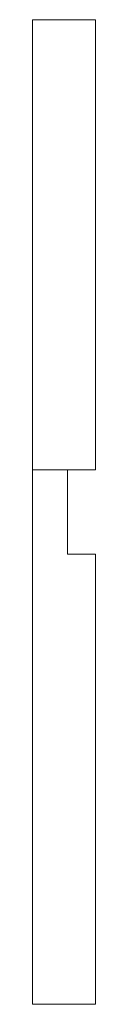
# Model space of a CAD drawing. Units: inches. Extents: x -0.6 to 0.6, y -8.8 to 8.8.
import ezdxf

# ---------------------------------------------------------------- set-up
doc = ezdxf.new("R2010")
doc.units = ezdxf.units.IN
doc.header["$MEASUREMENT"] = 0
doc.layers.add('A-EQPM', color=6, linetype='Continuous', lineweight=9)

# ---------------------------------------------------------------- blocks, each defined once
blk = doc.blocks.new('RX3')
at = {"layer": 'A-EQPM'}
for p, q in [((-0.5625, 8.75), (-0.5625, 0.75)), ((0.5625, 8.75), (-0.5625, 8.75)), ((0.5625, 0.75), (0.5625, 8.75)), ((0.0625, 0.75), (-0.5625, 0.75)), ((-0.5625, 0.75), (-0.5625, -8.75)), ((-0.5625, 0.75), (0.5625, 0.75)), ((0.0625, -0.75), (0.0625, 0.75)), ((0.5625, -0.75), (0.0625, -0.75)), ((0.5625, -8.75), (0.5625, -0.75)), ((-0.5625, -8.75), (0.5625, -8.75))]:
    blk.add_line(p, q, dxfattribs=at)

msp = doc.modelspace()

# ---------------------------------------------------------------- block references
msp.add_blockref('RX3', (0, 0))

doc.saveas('drawing.dxf')
